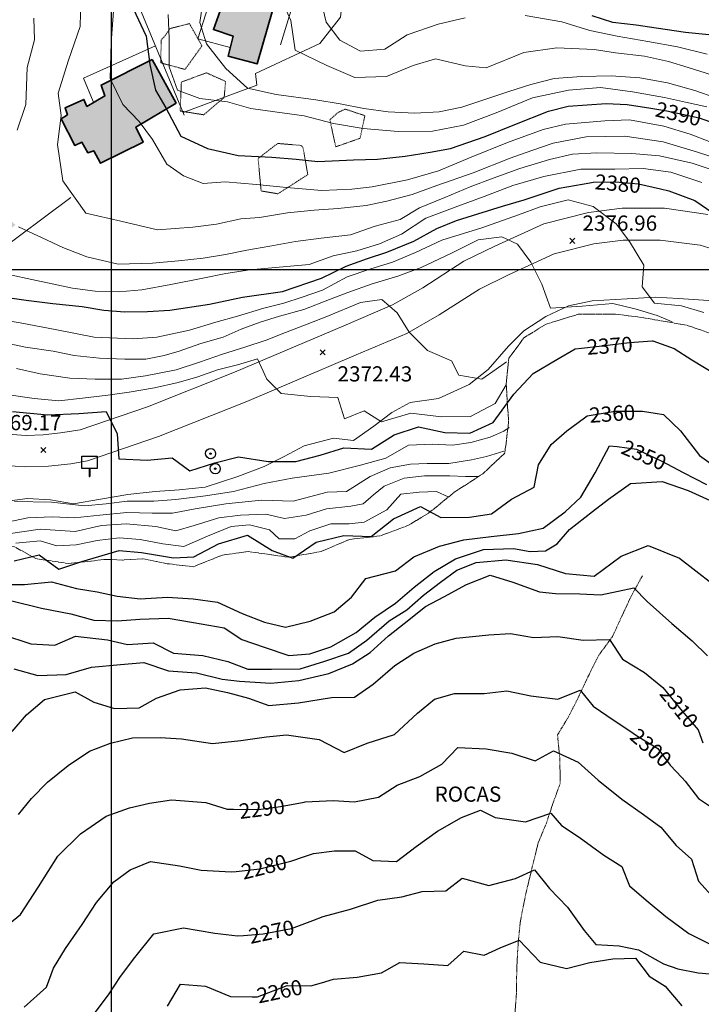
# Model space of a CAD drawing. Extents: x 376960 to 379090, y 6307980 to 6310020.
# Drawn here: x 377582 to 377717, y 6308455 to 6308649 of the extents above; entities that cross this region are included whole.
import ezdxf

# ---------------------------------------------------------------- set-up
doc = ezdxf.new("R2010")
doc.units = 0
doc.header["$LTSCALE"] = 0.1
doc.header["$MEASUREMENT"] = 0
for name, pattern in [('T17', [9.5, 6, -0.5, 0.5, -0.5, 0.5, -0.5, 0.5, -0.5]), ('T19', [13, 12, -1]), ('T20', [1.5, 1, -0.5])]:
    doc.linetypes.add(name, pattern=pattern)
doc.layers.add('01-RECIDENCIAL', color=2, linetype='CONTINUOUS')
for name, color, linetype, lineweight in [('AFLORAMIENTO_ROCOSO', 7, 'T19', 20), ('CERCOS', 14, 'CONTINUOUS', 20), ('CONSTRUCCION', 14, 'CONTINUOUS', 35), ('CORTE_O_ESCARPA', 7, 'ESCARPE', 20), ('COTAS_DE_ELEVACION', 7, 'CONTINUOUS', 25), ('CURVA_DE_NIVEL_NIVEL', 14, 'CONTINUOUS', 30), ('CURVA_DE_NIVEL_SECUNDARIA', 7, 'CONTINUOUS', 15), ('DRENAJE_SECUNDARIO', 5, 'T17', 20), ('MALLA_UTM_Y_COORD', 7, 'CONTINUOUS', 25), ('MURO', 14, 'CONTINUOUS', 20), ('POSTES', 7, 'CONTINUOUS', 25), ('RED_VIAL_PAVIMENTADA', 12, 'CONTINUOUS', 20), ('ROTULO_DE_CURVAS', 7, 'CONTINUOUS', 25), ('SENAL_DE_TRANSITO', 7, 'CONTINUOUS', 25), ('TEXTO_DESCRIPTIVO', 7, 'CONTINUOUS', 25), ('VEGETACION', 3, 'T20', 15)]:
    doc.layers.add(name, color=color, linetype=linetype, lineweight=lineweight)
doc.linetypes.add('ESCARPE', pattern='A,0.25,[130,ltypeshp.shx,S=0.07,R=0,X=0,Y=0.07],0.25,0.25,[130,ltypeshp.shx,S=0.07,R=0,X=0,Y=0.07],0.25,0.25,[130,ltypeshp.shx,S=0.07,R=0,X=0,Y=0.07],0.25,-0.25', length=1.75)

# ---------------------------------------------------------------- blocks, each defined once
blk = doc.blocks.new('COD028', base_point=(378078.584843, 6309006.882414))
at = {"layer": 'POSTES'}
for points in [[(378078.610349, 6309005.870245), (378078.208441, 6309005.939749), (378077.880508, 6309006.15902), (378077.639099, 6309006.567911), (378077.571964, 6309006.93186), (378077.670934, 6309007.314184), (378077.903755, 6309007.653872), (378078.23625, 6309007.826313), (378078.628394, 6309007.890499), (378079.001803, 6309007.816765), (378079.314257, 6309007.612519), (378079.517748, 6309007.243789), (378079.579607, 6309006.889998), (378079.511635, 6309006.475907), (378079.328464, 6309006.171954), (378079.00871, 6309005.956933)], [(378078.599435, 6309007.011616), (378078.646546, 6309007.002913), (378078.685561, 6309006.983717), (378078.703188, 6309006.950187), (378078.721175, 6309006.903029), (378078.730527, 6309006.865822), (378078.724869, 6309006.826423), (378078.705782, 6309006.788294), (378078.682991, 6309006.763685), (378078.637957, 6309006.757111), (378078.58813, 6309006.741856), (378078.534149, 6309006.757157), (378078.486859, 6309006.772675), (378078.46629, 6309006.790764), (378078.458655, 6309006.826322), (378078.457757, 6309006.860393), (378078.464235, 6309006.932214), (378078.488205, 6309006.975617), (378078.51285, 6309006.993466), (378078.539391, 6309007.002851), (378078.56435, 6309007.008774)]]:
    blk.add_lwpolyline(points, close=True, dxfattribs=at)
blk = doc.blocks.new('COD010', base_point=(378093.534859, 6308611.57865))
at = {"layer": 'COTAS_DE_ELEVACION'}
for p, q in [((378093.034859, 6308611.07865), (378094.034859, 6308612.07865)), ((378093.034859, 6308612.07865), (378094.034859, 6308611.07865))]:
    blk.add_line(p, q, dxfattribs=at)
blk = doc.blocks.new('COD236', base_point=(377820.155211, 6308516.190041))
at = {"layer": 'SENAL_DE_TRANSITO'}
for p, q in [((377820.125211, 6308516.190041), (377820.125211, 6308514.590041)), ((377820.125211, 6308516.190041), (377820.125211, 6308514.590041)), ((377820.155211, 6308514.590041), (377820.155211, 6308516.190041)), ((377820.155211, 6308514.590041), (377820.155211, 6308516.190041)), ((377820.185211, 6308516.190041), (377820.185211, 6308514.590041)), ((377820.185211, 6308516.190041), (377820.185211, 6308514.590041))]:
    blk.add_line(p, q, dxfattribs=at)
blk.add_lwpolyline([(377818.655211, 6308516.190041), (377818.655211, 6308518.590041), (377821.655211, 6308518.590041), (377821.655211, 6308516.190041)], close=True, dxfattribs=at)
blk.add_lwpolyline([(377818.655211, 6308516.190041), (377818.655211, 6308518.590041), (377821.655211, 6308518.590041), (377821.655211, 6308516.190041)], close=True, dxfattribs=at)
blk.add_lwpolyline([(377820.095211, 6308516.190041), (377820.095211, 6308514.590041), (377820.215211, 6308514.590041), (377820.215211, 6308516.190041)], dxfattribs=at)
blk.add_lwpolyline([(377820.095211, 6308516.190041), (377820.095211, 6308514.590041), (377820.215211, 6308514.590041), (377820.215211, 6308516.190041)], dxfattribs=at)

msp = doc.modelspace()

# ---------------------------------------------------------------- hatches: boundary and pattern name
at = {"layer": '01-RECIDENCIAL'}
h = msp.add_hatch(color=256, dxfattribs=at)
h.paths.add_polyline_path([(377502.08, 6308583.22), (377505.78, 6308581.78), (377508.01, 6308586.82), (377520.06, 6308581.9), (377518.12, 6308577.35), (377516.64, 6308577.86), (377515.87, 6308576.06), (377513.74, 6308576.83), (377511.26, 6308570.58), (377498.67, 6308575.63)])
h.paths.add_polyline_path([(377539.63, 6308614.67), (377552.84, 6308609.55), (377550.69, 6308604.18), (377545.63, 6308606.02), (377543.48, 6308601.26), (377534.88, 6308604.48), (377539.39, 6308614.66)])
h.paths.add_polyline_path([(377553.35, 6308608.86), (377554.44, 6308605.19), (377541.6, 6308600.58), (377542.53, 6308596.8), (377558.62, 6308602.62), (377555.83, 6308609.49)])
h.paths.add_polyline_path([(377567.3, 6308621.04), (377581.04, 6308608.82), (377574.3, 6308602.52), (377569.53, 6308602.94), (377560.42, 6308611.51), (377564.83, 6308615.45), (377562.9, 6308617.19)])
h.paths.add_polyline_path([(377608.12, 6308641.49), (377597.98, 6308636.42), (377598.75, 6308634.27), (377595.2, 6308632.21), (377594.61, 6308633.59), (377590.89, 6308631.89), (377591.35, 6308630.57), (377590.12, 6308629.76), (377592.78, 6308624.51), (377594.22, 6308625.14), (377595.37, 6308623.06), (377596.53, 6308623.44), (377597.91, 6308620.97), (377606.28, 6308625.14), (377604.89, 6308628.13), (377612.82, 6308632.86)])
h.paths.add_polyline_path([(377622.54, 6308653.94), (377631.93, 6308651.35), (377628.83, 6308640.6), (377623.1, 6308642.13), (377624.08, 6308646.09), (377620.2, 6308647.37)])
h.paths.add_polyline_path([(377646.14, 6308668.41), (377650.2, 6308658.16), (377660.21, 6308662.45), (377655.91, 6308672.7)])

# ---------------------------------------------------------------- linework, layer by layer
at = {"layer": 'AFLORAMIENTO_ROCOSO', "linetype": 'T19', "flags": 128}
msp.add_lwpolyline([(377181.51, 6308322.29), (377185.95, 6308322.54), (377190.06, 6308323.37), (377197.31, 6308324.18), (377202.03, 6308324.97), (377207.58, 6308324.76), (377213.55, 6308324.33), (377219.75, 6308324.12), (377224.23, 6308323.05), (377230.21, 6308321.13), (377235.12, 6308319.85), (377242.59, 6308317.72), (377249.64, 6308316.43), (377253.78, 6308315.23), (377261.76, 6308314.58), (377266.42, 6308314.66), (377270.87, 6308315), (377275.22, 6308315.84), (377279.65, 6308319.06), (377281.19, 6308323.31), (377282.11, 6308330.25), (377283.62, 6308337.04), (377284.45, 6308341.02), (377285.31, 6308347.67), (377286.42, 6308353.43), (377287.65, 6308358.45), (377288.8, 6308362.33), (377292.56, 6308370.01), (377296.39, 6308375.76), (377298.55, 6308380.29), (377300.59, 6308385.57), (377302.87, 6308391.18), (377305.08, 6308395.42), (377307.7, 6308399.55), (377313.9, 6308404.55), (377321.55, 6308404.24), (377329.17, 6308402.17), (377333.39, 6308401.36), (377340.61, 6308401.89), (377346.94, 6308402.03), (377350.9, 6308400.45), (377354.97, 6308399.28), (377359.18, 6308399.28), (377366.09, 6308400.91), (377372.99, 6308401.54), (377376.62, 6308399.72), (377380.68, 6308396.64), (377384.1, 6308393.51), (377387.8, 6308389.67), (377391.1, 6308385.8), (377394.26, 6308381.57), (377398.25, 6308376.3), (377402.24, 6308371.03), (377404.63, 6308367.4), (377407.76, 6308362.74), (377410.12, 6308359.5), (377414.22, 6308354.64), (377418.34, 6308350.44), (377421.07, 6308347.48), (377425.79, 6308343.48), (377432.48, 6308340.98), (377439.68, 6308341.18), (377445.59, 6308341.58), (377447.13, 6308343.43), (377449.62, 6308347.24), (377451.23, 6308350.32), (377455.48, 6308354.13), (377459.73, 6308356.62), (377467.5, 6308356.77), (377473.65, 6308355.45), (377478.97, 6308355.32), (377486.92, 6308353.58), (377491.17, 6308353.19), (377496.02, 6308352.09), (377500.35, 6308350.78), (377506.28, 6308349.22), (377513.09, 6308347.23), (377521.22, 6308344.22), (377526.63, 6308343.03), (377532.37, 6308344.22), (377537.96, 6308347.78), (377542.7, 6308350.81), (377546.24, 6308351.64), (377552.15, 6308355.12), (377558.53, 6308356.17), (377563.52, 6308359.07), (377568.63, 6308362.66), (377572.22, 6308365.8), (377576.65, 6308369.16), (377581.16, 6308372.93), (377585.3, 6308375.52), (377590.34, 6308378.93), (377593.78, 6308382.17), (377597.04, 6308386.77), (377599.7, 6308391.41), (377601.62, 6308399.24), (377602.05, 6308405.58), (377602.64, 6308410.79), (377599.71, 6308414.03), (377597.89, 6308417.69), (377593.45, 6308420.62), (377589.92, 6308422.63), (377586.4, 6308422.83), (377577.72, 6308422.03), (377573.19, 6308420.01), (377566.53, 6308420.82), (377561.79, 6308423.84), (377556.75, 6308426.36), (377551.41, 6308426.87), (377547.04, 6308426.64), (377543, 6308426.52), (377535.6, 6308425.11), (377530.16, 6308424.06), (377525.23, 6308423.69), (377520.51, 6308424.73), (377516.52, 6308426.12), (377512.96, 6308428.98), (377511.28, 6308432.89), (377508.19, 6308439.31), (377502.44, 6308440.74), (377496.47, 6308439.87), (377491.28, 6308435.3), (377486.05, 6308432.95), (377482.95, 6308428.04), (377481.82, 6308424.21), (377483.52, 6308420.5), (377486.45, 6308415.45), (377488.75, 6308410.35), (377488.99, 6308405.57), (377487.84, 6308400.78), (377485.24, 6308397.08), (377479.74, 6308392.6), (377474.72, 6308390.19), (377468.72, 6308388.89), (377462.74, 6308391.56), (377458.07, 6308395.03), (377453.4, 6308396.92), (377448.93, 6308400.11), (377445.48, 6308403.39), (377442.39, 6308407.08), (377439.61, 6308411.25), (377437.55, 6308417.84), (377437.97, 6308423.18), (377438.54, 6308427.39), (377439.43, 6308432.32), (377440.33, 6308437.11), (377438.97, 6308441.15), (377436.89, 6308446.74), (377433.25, 6308452.1), (377427.79, 6308457.22), (377422.57, 6308459.87), (377415.74, 6308461.76), (377408.39, 6308462.45), (377402.36, 6308463.02), (377395.62, 6308463.66), (377389.6, 6308463.75), (377383.79, 6308463.91), (377379.22, 6308464.06), (377375.05, 6308464.34), (377370.33, 6308464.13), (377366.26, 6308463.82), (377357.81, 6308464.2), (377358.27, 6308469.49), (377364.33, 6308470.92), (377368.56, 6308471.92), (377373.54, 6308473.14), (377379.21, 6308474.54), (377388.72, 6308476.23), (377393.21, 6308476.76), (377399.2, 6308476.82), (377404.81, 6308476.6), (377409.57, 6308476.18), (377414.56, 6308475.67), (377420.58, 6308475.01), (377428.57, 6308472.88), (377432.88, 6308471.72), (377439.99, 6308471.02), (377444.57, 6308473.02), (377448.26, 6308475.78), (377450.3, 6308480.48), (377452.66, 6308487.47), (377455.52, 6308492.76), (377457.25, 6308496.74), (377456.55, 6308502.25), (377453.51, 6308505.99), (377450.63, 6308508.93), (377446.98, 6308513.05), (377445.98, 6308517.61), (377448.7, 6308522.63), (377453.21, 6308526.65), (377458.59, 6308530.05), (377463.13, 6308532.11), (377468.89, 6308534.64), (377476.3, 6308538.2), (377482.94, 6308537.57), (377490.01, 6308535.35), (377494.24, 6308534.3), (377498.4, 6308533.69), (377504.07, 6308534.41), (377508.75, 6308536.49), (377512.67, 6308538.26), (377517.94, 6308541.01), (377521.95, 6308546.07), (377524.12, 6308552.18), (377527.5, 6308555.04), (377533.19, 6308554.71), (377540.03, 6308552.91), (377546.1, 6308550.47), (377549.4, 6308548.08), (377555.31, 6308544.03), (377562.56, 6308544.17), (377569.01, 6308545.3), (377575.04, 6308545.64), (377580.86, 6308545.24), (377585.13, 6308542.89), (377591.53, 6308541.92), (377598.95, 6308542.74), (377602.2, 6308542.6), (377606.15, 6308542.88), (377611.05, 6308541.89), (377616.26, 6308541.3), (377621.97, 6308543.59), (377627.06, 6308544.29), (377635.11, 6308543.16), (377641.47, 6308544.29), (377647.12, 6308546.7), (377653.07, 6308547.37), (377658.61, 6308549.41), (377662.69, 6308551.87), (377667.79, 6308555.99), (377673.4, 6308559.64), (377677.78, 6308563.73), (377678.52, 6308569.88), (377678.04, 6308577.37), (377678.56, 6308582.45), (377681.56, 6308586.52), (377685.96, 6308589.22), (377692.24, 6308591.14), (377699.57, 6308591.17), (377703.99, 6308590.66), (377708.04, 6308589.97), (377713.81, 6308588.96), (377719.75, 6308586.92), (377724.02, 6308585.14), (377728.17, 6308582.71), (377733.18, 6308579.91), (377737.8, 6308577.07), (377741.38, 6308574.31), (377744.76, 6308570.9), (377747.83, 6308567.35), (377750.79, 6308562.82), (377754.54, 6308557.54), (377758.37, 6308552.15), (377761.88, 6308547.1), (377764.13, 6308539.33), (377764.59, 6308535.28), (377766.3, 6308530.76), (377769.43, 6308527.25), (377772.88, 6308524.88), (377777.78, 6308521.09), (377779.1, 6308516.2), (377780.49, 6308511.1), (377782.92, 6308507.75), (377785.83, 6308504.99), (377789.7, 6308501.03), (377794.28, 6308497.34), (377797.98, 6308494.41), (377801.9, 6308491.39), (377807.53, 6308488.3), (377814.93, 6308487.32), (377821.28, 6308489.95), (377826.75, 6308490.94), (377831.89, 6308488.65), (377835.73, 6308486.32), (377841.66, 6308482.7), (377846.79, 6308479.16), (377851.41, 6308478.71), (377857.45, 6308480.29), (377861.59, 6308484.37), (377865.42, 6308488.88), (377870.47, 6308489.32), (377876.31, 6308486.05), (377883.69, 6308489.42), (377886.89, 6308494.23), (377887.66, 6308500.23), (377889.68, 6308506.31), (377893.26, 6308509.57), (377897.62, 6308511.41), (377902.44, 6308512.52), (377906.57, 6308514.44), (377910.72, 6308516.46), (377915.4, 6308517.87), (377919.95, 6308518.54), (377923.95, 6308516.57), (377925.94, 6308512.23), (377927.99, 6308506.22), (377931.34, 6308501.72), (377935.79, 6308498.09), (377942.68, 6308496.89), (377947.19, 6308492.25), (377951.13, 6308488.44), (377953.81, 6308483.8), (377954.65, 6308477.6), (377954.23, 6308473.52), (377955.36, 6308470.42), (377958.03, 6308464.08), (377960.29, 6308458.31), (377961, 6308451.53), (377964.72, 6308444.58), (377966.83, 6308440.99), (377969.81, 6308436.55), (377974.31, 6308430.69), (377977.35, 6308427.65)], dxfattribs=at)
at = {"layer": 'CERCOS'}
msp.add_lwpolyline([(377592, 6308614.21), (377576.59, 6308602.78), (377575.53, 6308602.76), (377574.98, 6308603.16)], dxfattribs=at)
at = {"layer": 'CONSTRUCCION'}
for points in [[(377622.54, 6308653.94), (377631.93, 6308651.35), (377628.83, 6308640.6), (377623.1, 6308642.13), (377624.08, 6308646.09), (377620.2, 6308647.37), (377622.54, 6308653.94)], [(377608.12, 6308641.49), (377597.98, 6308636.42), (377598.75, 6308634.27), (377595.2, 6308632.21), (377594.61, 6308633.59), (377590.89, 6308631.89), (377591.35, 6308630.57), (377590.12, 6308629.76), (377592.78, 6308624.51), (377594.22, 6308625.14), (377595.37, 6308623.06), (377596.53, 6308623.44), (377597.91, 6308620.97), (377606.28, 6308625.14), (377604.89, 6308628.13), (377612.82, 6308632.86), (377608.12, 6308641.49)]]:
    msp.add_lwpolyline(points, dxfattribs=at)
at = {"layer": 'CORTE_O_ESCARPA', "linetype": 'ESCARPE', "flags": 128}
msp.add_lwpolyline([(377738.51, 6308590.54), (377735.23, 6308586.18), (377730.68, 6308585.85), (377727.84, 6308589.32), (377723.46, 6308591.59), (377718.03, 6308593.84), (377712.12, 6308594.25), (377707.47, 6308594.51), (377701.97, 6308594.23), (377695.01, 6308593.81), (377690.36, 6308592.82), (377685.86, 6308590.71), (377681.54, 6308587.91), (377678.47, 6308584.86), (377674.48, 6308580.23), (377670.75, 6308577.28), (377664.67, 6308574.51), (377659.04, 6308573.73), (377655.46, 6308571.72), (377651.88, 6308569.03), (377647.89, 6308566.22), (377643.9, 6308566.71), (377638.1, 6308565.14), (377634.18, 6308563.04), (377630.23, 6308561.08), (377625.04, 6308559.13), (377618.57, 6308557), (377613.42, 6308556.48), (377608.68, 6308556.18), (377603.27, 6308555.56), (377597.91, 6308554.64), (377592.55, 6308553.72), (377588.03, 6308554.48), (377583.44, 6308554.78), (377578.99, 6308554.19), (377572.99, 6308554.38), (377569.68, 6308557.01), (377565.49, 6308561.07), (377559.51, 6308563.16), (377554.46, 6308563.3), (377549.15, 6308564.23), (377543.53, 6308564.69), (377539.04, 6308564.4), (377534.13, 6308563.65), (377528.98, 6308562.55), (377524.62, 6308560.38), (377521.04, 6308557.79), (377516.98, 6308554.17), (377515.2, 6308549.91), (377514.94, 6308544.69), (377514.09, 6308539.38), (377509.08, 6308535.82), (377504.74, 6308534.74), (377498.81, 6308534.48), (377494.49, 6308534.98), (377490.4, 6308537.54), (377485.84, 6308538.36), (377480.96, 6308538.6), (377475.15, 6308539.43), (377470.35, 6308537.51), (377465.79, 6308535.03), (377461.12, 6308533.62), (377456.07, 6308532.84), (377453.69, 6308528.72), (377451.65, 6308524.03), (377448, 6308521.88), (377444.67, 6308518.39), (377441.75, 6308521.96), (377441.92, 6308527.53), (377442.14, 6308533.14), (377442.2, 6308534.09)], dxfattribs=at)
at = {"layer": 'CURVA_DE_NIVEL_NIVEL'}
for points, elevation in [([(377604.36, 6308651.56), (377606.93, 6308646.08), (377607.62, 6308640.47), (377608.73, 6308635.42), (377610.8, 6308631.89), (377613.74, 6308626.35), (377618.99, 6308623.89), (377625.1, 6308622.54), (377631.73, 6308622.16), (377636.55, 6308621.78), (377640.84, 6308621.34), (377647.87, 6308621.65), (377652.63, 6308621.81), (377658.08, 6308622.38), (377663.04, 6308623.17), (377667.04, 6308623.92), (377673.92, 6308626.28), (377679.75, 6308628.6), (377686.39, 6308631.28), (377690.32, 6308632.24), (377697.78, 6308632.77), (377701.96, 6308632.59), (377706.64, 6308631.84), (377709.81, 6308631.33), (377716.2, 6308629.95), (377720.24, 6308628.49)], 2390), ([(377720.05, 6308646.13), (377713.46, 6308646.79), (377707.71, 6308647.65), (377703.73, 6308648.23), (377699.13, 6308648.77), (377695.04, 6308650.09)], 2400), ([(377579.01, 6308594.55), (377583.17, 6308593.94), (377588.43, 6308593.3), (377594.26, 6308592.66), (377598.55, 6308591.98), (377602.66, 6308591.66), (377607.17, 6308591.71), (377611.61, 6308591.97), (377619.41, 6308593.17), (377625.94, 6308594.52), (377633.82, 6308595.62), (377641.56, 6308598.26), (377646.44, 6308600.65), (377650.61, 6308602.19), (377654.49, 6308603.44), (377659.81, 6308605.56), (377664.32, 6308608.09), (377668.21, 6308609.68), (377672.44, 6308611.01), (377677.32, 6308612.49), (377681.59, 6308613.77), (377688.51, 6308616.07), (377694.56, 6308617.13), (377695.26, 6308617.25), (377699.61, 6308617.28), (377704.19, 6308616.88), (377708.51, 6308615.92), (377710.2, 6308615.55), (377715.34, 6308613.59), (377718.89, 6308611.21)], 2380), ([(377580.48, 6308571.94), (377587.46, 6308571.31), (377593.62, 6308571.58), (377598.99, 6308571.92), (377601.17, 6308567.56), (377601.53, 6308562.62), (377607.08, 6308562.36), (377612.04, 6308562.82), (377615.5, 6308560.22), (377620.44, 6308561.82), (377625.13, 6308562.99), (377631.01, 6308562.06), (377636.46, 6308562.06), (377641.31, 6308563.35), (377645.98, 6308564.76), (377651.45, 6308564.51), (377655.92, 6308567.34), (377660.71, 6308568.92), (377665.9, 6308567.82), (377670.85, 6308567.7), (377675.44, 6308569.79), (377679.58, 6308575.35), (377683.39, 6308579.44), (377688.05, 6308582.24), (377691.64, 6308584.35), (377692.95, 6308584.48), (377696.41, 6308584.83), (377702.41, 6308585.56), (377706.88, 6308585.92), (377707.01, 6308585.93), (377711.26, 6308584.39), (377714.73, 6308582.12), (377719.71, 6308579.13)], 2370), ([(377580.81, 6308542.47), (377585.73, 6308543.65), (377589.63, 6308540.79), (377594.22, 6308542.31), (377601.56, 6308544.49), (377605.95, 6308544.13), (377612.28, 6308543.03), (377616.34, 6308543.25), (377621.19, 6308545.78), (377626.92, 6308547.55), (377631.79, 6308544.48), (377635.86, 6308542.97), (377640.52, 6308546.11), (377645.96, 6308547.49), (377651.33, 6308547.27), (377655.76, 6308550.72), (377661.08, 6308553.18), (377665.13, 6308551.01), (377670.79, 6308551.07), (377675.16, 6308551.76), (377679.1, 6308554.63), (377683.55, 6308557.03), (377684.4, 6308561.44), (377686.95, 6308565.43), (377690.02, 6308568.15), (377693.49, 6308570.68), (377694.02, 6308571.06), (377699.58, 6308572.04), (377704.98, 6308572), (377707.46, 6308571.63), (377709.14, 6308571.38), (377712.5, 6308568.13), (377716.22, 6308563.23), (377720.22, 6308560.44)], 2360), ([(377577.43, 6308537.8), (377582.88, 6308537.79), (377588.22, 6308538.29), (377593.14, 6308536.98), (377597.24, 6308536.33), (377601.17, 6308535.47), (377605.74, 6308534.98), (377611.1, 6308535.25), (377616.18, 6308534.97), (377620.98, 6308534.26), (377625.85, 6308532.08), (377630.31, 6308530.31), (377634.41, 6308529.38), (377639.34, 6308530.56), (377644.07, 6308532.35), (377647.46, 6308535.3), (377650.34, 6308538.96), (377656.16, 6308540.48), (377659.78, 6308543.25), (377664.85, 6308545.36), (377669.65, 6308546.61), (377675.06, 6308547.23), (377680.47, 6308547.86), (377685.32, 6308548.91), (377689.68, 6308552.1), (377692.76, 6308555.05), (377695.63, 6308559.85), (377698.44, 6308565.19), (377699.96, 6308565.01), (377703.79, 6308564.54), (377708.79, 6308562.11), (377713.02, 6308559.93), (377717.64, 6308557.54)], 2350), ([(377580.08, 6308534.6), (377586.2, 6308533.11), (377592.03, 6308532), (377596.55, 6308530.73), (377601.21, 6308530.59), (377605.62, 6308530.94), (377611.24, 6308531.16), (377616.23, 6308530.3), (377622.33, 6308529.2), (377625.79, 6308526.92), (377630.19, 6308525.41), (377635.08, 6308523.74), (377639.23, 6308524.09), (377643.38, 6308525.47), (377648.39, 6308528.33), (377652.09, 6308531.31), (377656.16, 6308534.12), (377659.83, 6308537.23), (377663.79, 6308540.34), (377668.02, 6308542.88), (377673.53, 6308544.72), (377679.46, 6308544.86), (377682.75, 6308544.28), (377685.83, 6308544.41), (377688.14, 6308545.82), (377690.58, 6308548.64), (377695.08, 6308552.19), (377698.25, 6308554.65), (377702.61, 6308557.74), (377708.85, 6308558.13), (377714.02, 6308556.36), (377719.05, 6308554.03)], 2340), ([(377578.49, 6308527.92), (377584.12, 6308526.07), (377588.87, 6308525.8), (377592.93, 6308527.59), (377599.27, 6308526.83), (377603.24, 6308525.91), (377608.29, 6308526.27), (377612.28, 6308524.21), (377618.07, 6308523.79), (377623.02, 6308522.55), (377627.02, 6308521.04), (377631.7, 6308521.04), (377637.33, 6308521.15), (377642.19, 6308522.65), (377646.9, 6308524.25), (377650.51, 6308526.78), (377654.9, 6308530.63), (377658.39, 6308532.75), (377661.73, 6308535.67), (377665.06, 6308538.25), (377668.31, 6308540.6), (377672.14, 6308542.15), (377677.96, 6308542.66), (377684.23, 6308541.76), (377689.78, 6308539.93), (377695.44, 6308539.41), (377700.75, 6308543.35), (377706.07, 6308545.47), (377712.32, 6308543), (377718.75, 6308538.01)], 2330), ([(377580.76, 6308521.15), (377585.47, 6308519.78), (377591.1, 6308519.99), (377596.07, 6308521.45), (377601.8, 6308521.98), (377606.46, 6308522.39), (377611.32, 6308520.76), (377616.83, 6308520.35), (377621.92, 6308519.11), (377625.36, 6308518.7), (377631.56, 6308518.28), (377637.07, 6308518.84), (377643.03, 6308520.2), (377647.7, 6308522.1), (377651.16, 6308524.35), (377654.79, 6308527.63), (377657.9, 6308530.05), (377662.13, 6308533.43), (377665.71, 6308535.36), (377670.2, 6308537.77), (377674.89, 6308539.61), (377679.34, 6308538.27), (377684.61, 6308536.34), (377687.81, 6308536.02), (377692.57, 6308535.93), (377696.72, 6308535.76), (377700.18, 6308536.45), (377703.29, 6308537.14), (377705.93, 6308534.4), (377710.79, 6308530.09), (377714.79, 6308526.63), (377717.85, 6308523.66)], 2320), ([(377580.41, 6308508.77), (377583.23, 6308512.06), (377586.82, 6308515.07), (377592.85, 6308516.56), (377596.54, 6308514.54), (377600.66, 6308513.31), (377605.55, 6308513.4), (377608.97, 6308515.36), (377613.64, 6308517), (377618.65, 6308517.34), (377622.98, 6308516.48), (377627.13, 6308515.36), (377631.13, 6308513.88), (377637.01, 6308514.43), (377643.53, 6308515.45), (377648.09, 6308515.54), (377651.76, 6308518.12), (377656.03, 6308521.8), (377659.81, 6308524.21), (377663.98, 6308526.08), (377668.13, 6308527.19), (377674.6, 6308527.84), (377678.89, 6308528.07), (377683.41, 6308527.3), (377688.28, 6308527.54), (377693.26, 6308526.77), (377698.45, 6308526.94), (377701.05, 6308523.02), (377705.37, 6308520.38), (377708.59, 6308517.77), (377708.97, 6308517.46), (377712.81, 6308512.74), (377715.96, 6308509.09), (377716.92, 6308506.5)], 2310), ([(377581.67, 6308492.36), (377584.27, 6308495.49), (377587.43, 6308498.76), (377591.49, 6308502.04), (377595.72, 6308504.86), (377599.85, 6308506.46), (377604.22, 6308507.48), (377609.69, 6308507.57), (377613.86, 6308507.3), (377619.98, 6308506.37), (377625.58, 6308506.97), (377630.67, 6308507.69), (377634.66, 6308508.11), (377641.06, 6308507.14), (377646.02, 6308504.63), (377650.57, 6308506.45), (377655.95, 6308508.13), (377660.55, 6308512.37), (377663.91, 6308515.14), (377667.82, 6308516.24), (377673.7, 6308516.22), (377678.19, 6308516.75), (377682.92, 6308515.81), (377688.27, 6308515.15), (377692.67, 6308516.94), (377695.22, 6308513.76), (377699.36, 6308510.91), (377702.25, 6308508.98), (377703.99, 6308507.83), (377708, 6308505.38), (377710.45, 6308502.12), (377712.73, 6308499.69), (377713.39, 6308498.97), (377716.05, 6308495.54), (377721.2, 6308492.09)], 2300), ([(377577.28, 6308468.71), (377582.06, 6308472.6), (377585.61, 6308478.06), (377589.45, 6308484.14), (377593.93, 6308488.55), (377598.99, 6308492.05), (377603.6, 6308493.67), (377607.57, 6308494.57), (377611.89, 6308495.22), (377618.7, 6308494.72), (377622.89, 6308493.38), (377624.19, 6308493.38), (377629.1, 6308493.35), (377633.46, 6308493.95), (377638.13, 6308494.81), (377638.34, 6308494.85), (377643.83, 6308495.13), (377648.09, 6308494.84), (377652.79, 6308495.77), (377656.51, 6308498.14), (377660.95, 6308499.88), (377665.31, 6308502.29), (377668.46, 6308505.57), (377674.08, 6308505.35), (377679.19, 6308504.44), (377683.74, 6308502.96), (377687.36, 6308504.92), (377692.27, 6308502.71), (377696.19, 6308499.12), (377700.9, 6308495.36), (377705.16, 6308492.34), (377708.63, 6308489.83), (377711.6, 6308486.2), (377714.67, 6308483.56), (377716.03, 6308479.19), (377719.25, 6308475.66)], 2290), ([(377582.78, 6308454.31), (377587.19, 6308458.25), (377588.6, 6308461.99), (377590.95, 6308465.92), (377594.23, 6308470.62), (377597.09, 6308475), (377600.51, 6308479.04), (377603.75, 6308481.4), (377607.75, 6308483.06), (377613.5, 6308482.2), (377617.76, 6308481.33), (377623.69, 6308481.01), (377624.71, 6308481.13), (377629.34, 6308481.65), (377635.46, 6308483.11), (377638.39, 6308484.11), (377639.96, 6308484.65), (377644.12, 6308485.18), (377648.18, 6308485.16), (377651.7, 6308483.26), (377656.37, 6308483.1), (377660.28, 6308486.02), (377664.44, 6308489.04), (377669.23, 6308491.77), (377672.96, 6308493.24), (377675.84, 6308491.78), (377681.85, 6308490.89), (377686.86, 6308492.62), (377688.94, 6308490.2), (377692.48, 6308487.85), (377697.33, 6308484.35), (377700.89, 6308482.06), (377702.39, 6308478.29), (377705.72, 6308475.42), (377709.61, 6308472.22), (377714.14, 6308468.82), (377718.75, 6308466.56)], 2280), ([(377595.72, 6308451.73), (377599.56, 6308456.91), (377601.84, 6308460.37), (377604.64, 6308464.14), (377608.44, 6308468.79), (377614.28, 6308469.97), (377620.47, 6308468.94), (377624.93, 6308468.38), (377626.14, 6308468.47), (377630.02, 6308468.77), (377635.59, 6308469.85), (377639.83, 6308471.42), (377641.9, 6308472.19), (377647.26, 6308473.69), (377652.66, 6308475.46), (377657.4, 6308476.1), (377661.44, 6308477.13), (377666.11, 6308477.3), (377669.37, 6308479.75), (377674.6, 6308478.34), (377679.89, 6308479.7), (377683.61, 6308481.41), (377686.61, 6308477.73), (377690.19, 6308474.05), (377693.47, 6308469.42), (377695.73, 6308466.66), (377700.4, 6308466.41), (377704.16, 6308465.62), (377709.14, 6308462.83), (377711.95, 6308461.9), (377715.97, 6308461.07), (377720.6, 6308460.72)], 2270), ([(377611.14, 6308454.5), (377613.7, 6308458.83), (377618.66, 6308458.47), (377623.55, 6308456.4), (377627.84, 6308456.34), (377628.89, 6308456.32), (377634.76, 6308458.6), (377639.44, 6308458.52), (377641.56, 6308459.13), (377643.95, 6308459.82), (377648.61, 6308460.23), (377653.43, 6308461.09), (377657.01, 6308463.1), (377661.75, 6308462.83), (377666.53, 6308462.5), (377669.66, 6308465.35), (377673.7, 6308464.57), (377676.84, 6308465.99), (377680.64, 6308467.55), (377684.77, 6308463.19), (377689.98, 6308461.94), (377694.57, 6308463.12), (377699.09, 6308463.84), (377703.61, 6308463.99), (377706.32, 6308460.44), (377709.45, 6308458.46), (377712.77, 6308454.55)], 2260)]:
    msp.add_lwpolyline(points, dxfattribs=dict(at, elevation=elevation))
at = {"layer": 'CURVA_DE_NIVEL_SECUNDARIA'}
for points, elevation in [([(377640.94, 6308655.32), (377642.49, 6308648.86), (377645.18, 6308645.28), (377649.23, 6308643.1), (377654.04, 6308643.54), (377658.46, 6308646.33), (377664.59, 6308648.46), (377669.95, 6308649.72)], 2398), ([(377722.58, 6308620.97), (377715.84, 6308623.18), (377709.09, 6308625.23), (377701.48, 6308626.3), (377693.86, 6308626.22), (377687.35, 6308624.96), (377683.14, 6308623.48), (377678.84, 6308622), (377671.53, 6308619.1), (377664.34, 6308616.6), (377659.47, 6308614.82), (377654.48, 6308613.5), (377650.38, 6308612.62), (377644.81, 6308612.04), (377640.12, 6308611.74), (377634.84, 6308611.16), (377629.27, 6308610.28), (377625.6, 6308609.98), (377620.77, 6308608.96), (377616.14, 6308608.37), (377609.11, 6308607.81), (377601.92, 6308609.52), (377594.96, 6308611.15), (377590.42, 6308617.52), (377589.41, 6308624.71), (377590.08, 6308630.39), (377589.49, 6308634.83), (377591.54, 6308641.35), (377593.89, 6308648.01), (377593.98, 6308653.35)], 2386), ([(377618.32, 6308654.17), (377617.51, 6308648.8), (377618.85, 6308644.57), (377622.66, 6308639.67), (377626.93, 6308635.83), (377632.56, 6308634.56), (377640.43, 6308633.5), (377645.23, 6308632.69), (377649.92, 6308631.8), (377654.7, 6308631.14), (377660.01, 6308630.87), (377664.79, 6308631.12), (377669.29, 6308632.08), (377674.04, 6308633.62), (377678.54, 6308635.16), (377682.92, 6308636.52), (377687.51, 6308637.7), (377692.93, 6308638.09), (377698.79, 6308638.21), (377704.48, 6308637.88), (377709.92, 6308636.88), (377715.32, 6308635.35), (377719.49, 6308633.92)], 2394), ([(377633.39, 6308653.89), (377635.51, 6308649.15), (377636.35, 6308643.33), (377642.61, 6308640.28), (377648.12, 6308637.92), (377654.42, 6308638.12), (377659.64, 6308640.26), (377664.06, 6308641.57), (377669.92, 6308640.21), (377674.07, 6308639.83), (377681.54, 6308642.86), (377688.05, 6308643.79), (377695.46, 6308643.47), (377699.66, 6308642.81), (377705.35, 6308642.14), (377710.1, 6308641.06), (377714.03, 6308639.86), (377718.59, 6308638.47)], 2396), ([(377718.16, 6308625.29), (377714.38, 6308626.75), (377709.22, 6308628.28), (377702.43, 6308629.55), (377697.52, 6308629.37), (377689.76, 6308628.69), (377685.33, 6308627.62), (377678.33, 6308625.1), (377671.11, 6308622.18), (377664.65, 6308619.47), (377658.53, 6308617.67), (377651.57, 6308616.33), (377647.53, 6308615.87), (377641.6, 6308615.62), (377634.66, 6308616.19), (377628.68, 6308616.81), (377622.54, 6308617.3), (377618.14, 6308617), (377614.31, 6308618.51), (377610.99, 6308620.81), (377608.13, 6308625.66), (377605.49, 6308629.19), (377602.29, 6308632.56), (377599.81, 6308637.69), (377599.97, 6308644.74), (377600.54, 6308651.92)], 2388), ([(377581.44, 6308627.5), (377583.11, 6308632.59), (377583.36, 6308639.87), (377584.81, 6308645.38), (377584.68, 6308649.66)], 2384), ([(377611.25, 6308650.37), (377611.46, 6308645.65), (377611.47, 6308640.05), (377613.08, 6308635.44), (377617.51, 6308633.79), (377622.95, 6308633.11), (377627.57, 6308631.76), (377632.34, 6308631.1), (377638.11, 6308630.33), (377643.9, 6308628.84), (377649.76, 6308627.81), (377656.7, 6308627.24), (377663.51, 6308627.3), (377669.58, 6308628.49), (377676.05, 6308630.96), (377683.27, 6308633.88), (377690.35, 6308635.39), (377696.65, 6308635.92), (377703.03, 6308635.1), (377709.31, 6308633.96), (377713.46, 6308633.01), (377717.67, 6308632.11)], 2392), ([(377681.79, 6308650.14), (377689.02, 6308648.94), (377694.58, 6308647.22), (377700, 6308646.05), (377706.02, 6308645.02), (377711.88, 6308644), (377717.74, 6308642.53)], 2398), ([(377720.51, 6308619.07), (377714.82, 6308620.97), (377708.36, 6308622.45), (377702.86, 6308622.89), (377695.97, 6308623.03), (377691.14, 6308622.74), (377686.59, 6308621.71), (377680.73, 6308619.95), (377675.45, 6308618.05), (377670.9, 6308616.29), (377665.92, 6308614.24), (377660.93, 6308612.18), (377657.12, 6308609.84), (377652.16, 6308608.54), (377647.29, 6308606.87), (377641.49, 6308606.21), (377636.4, 6308605.49), (377631.33, 6308604.62), (377626.8, 6308603.81), (377622.55, 6308602.95), (377618.18, 6308602.26), (377613.3, 6308601.69), (377608.16, 6308601.26), (377601.38, 6308601.05), (377595.15, 6308602.47), (377590.42, 6308604.32), (377586.38, 6308606.25), (377581.65, 6308608.43)], 2384), ([(377716.72, 6308617.17), (377710.56, 6308619.22), (377705.14, 6308619.95), (377699.49, 6308619.81), (377692.82, 6308619.81), (377685.49, 6308618.34), (377679.33, 6308616.58), (377673.7, 6308614.4), (377668.48, 6308612.48), (377662.18, 6308610.13), (377657.34, 6308606.99), (377653.02, 6308605.09), (377648.53, 6308603.71), (377643.87, 6308602.67), (377639.08, 6308601), (377631.74, 6308600.3), (377627.38, 6308599.94), (377622.62, 6308599.21), (377618.08, 6308598.31), (377611.75, 6308597.01), (377606.07, 6308595.95), (377601.47, 6308595.58), (377596.85, 6308595.69), (377592.35, 6308596.31), (377588.33, 6308597.19), (377584.34, 6308598.01), (377580.04, 6308598.93)], 2382), ([(377574.52, 6308590.72), (377582.03, 6308589.48), (377589.26, 6308588.05), (377596.65, 6308586.64), (377604.34, 6308586.28), (377609.04, 6308586.64), (377615.48, 6308588), (377620.66, 6308589.56), (377624.97, 6308590.76), (377630.14, 6308592.38), (377634.12, 6308593.35), (377637.75, 6308594.56), (377641.72, 6308595.94), (377646.63, 6308598.53), (377651.12, 6308600.09), (377655.61, 6308601.47), (377660.1, 6308603.37), (377665.34, 6308605.78), (377673.22, 6308608.2), (377680.47, 6308610.79), (377684.78, 6308612.34), (377690.3, 6308613.72), (377695.21, 6308612.43), (377699.78, 6308608.98), (377702.43, 6308605.54), (377705.27, 6308600.84), (377704.88, 6308596.59), (377707.33, 6308593.34), (377712.66, 6308592.83), (377717.09, 6308591.5)], 2378), ([(377578.4, 6308585.61), (377583.07, 6308584.63), (377588.55, 6308583.86), (377592.69, 6308583), (377597.7, 6308582.48), (377602.71, 6308582.31), (377606.85, 6308582.31), (377610.47, 6308583), (377613.41, 6308583.86), (377617.72, 6308585.41), (377622.1, 6308586.62), (377625.66, 6308588.18), (377629.46, 6308589.56), (377633.26, 6308590.76), (377638.09, 6308592.12), (377643.1, 6308594.04), (377646.72, 6308595.43), (377651.55, 6308597.15), (377656.81, 6308598.76), (377661.23, 6308600.41), (377667.23, 6308603.19), (377672.48, 6308605.84), (377677.17, 6308606.44), (377680.29, 6308604.99), (377682.88, 6308601.42), (377685.11, 6308597.1), (377686.8, 6308592.38), (377693.03, 6308592.78), (377699.1, 6308593.3), (377703.7, 6308592.19), (377707.85, 6308590.91), (377710.84, 6308589.68)], 2376), ([(377581.3, 6308580.41), (377585.96, 6308579.37), (377591.83, 6308578.51), (377596.84, 6308578.34), (377602.01, 6308578.34), (377606.79, 6308579.01), (377612.84, 6308580.15), (377617.43, 6308581.67), (377621.99, 6308583.24), (377626.42, 6308584.64), (377630.62, 6308586.04), (377634.45, 6308587.58), (377638.73, 6308589.2), (377642.6, 6308590.69), (377649.26, 6308593.46), (377653.45, 6308594.04), (377656.5, 6308591.45), (377658.86, 6308587.63), (377662.49, 6308583.99), (377667.26, 6308581.96), (377668.66, 6308579.14), (377673.22, 6308578.32), (377676.08, 6308580.32), (377678.13, 6308581.73)], 2374), ([(377579.75, 6308575.23), (377584.75, 6308574.54), (377589.67, 6308574.07), (377594.34, 6308574.57), (377599.31, 6308575.17), (377603.57, 6308575.75), (377608.57, 6308576.61), (377613.23, 6308577.65), (377617.1, 6308578.81), (377620.98, 6308580.2), (377624.97, 6308581.19), (377628.93, 6308582.33), (377630.73, 6308578.36), (377633.58, 6308575.48), (377639.42, 6308574.93), (377644.79, 6308574.7), (377646.09, 6308570.53), (377649.98, 6308572.11), (377653.4, 6308569.89), (377659.18, 6308571.61), (377665.29, 6308570.92), (377670.99, 6308570.93), (377675.89, 6308573.5), (377678.01, 6308577.24)], 2372), ([(377580.9, 6308554.18), (377588.2, 6308554.02), (377594.73, 6308553.32), (377599.01, 6308553.7), (377603.16, 6308554.23), (377608.45, 6308554.26), (377612.77, 6308554.6), (377618.65, 6308555.3), (377624.19, 6308556.16), (377630.24, 6308557.72), (377635.77, 6308558.75), (377643.03, 6308559.79), (377649.26, 6308561.35), (377654.27, 6308562.73), (377658.77, 6308565.32), (377663.44, 6308565.5), (377667.41, 6308565.32), (377671.04, 6308565.84), (377674.85, 6308566.88), (377677.61, 6308568.09), (377678.65, 6308568.78)], 2368), ([(377579.43, 6308550.06), (377583.55, 6308550.97), (377588.4, 6308551.15), (377592.72, 6308550.97), (377597.73, 6308551.49), (377603.09, 6308552.01), (377608.11, 6308551.84), (377612.08, 6308551.84), (377616.58, 6308552.7), (377622.63, 6308553.74), (377629.72, 6308554.43), (377635.94, 6308554.26), (377642.69, 6308555.99), (377646.49, 6308556.16), (377651.16, 6308559.1), (377655.14, 6308560.83), (377659.11, 6308561.52), (377662.4, 6308561.69), (377666.72, 6308561.69), (377671.22, 6308562.39), (377674.16, 6308563.08), (377677.61, 6308564.11)], 2366), ([(377580.1, 6308547.86), (377585.98, 6308548.73), (377592.88, 6308548.26), (377598.08, 6308549.42), (377602.92, 6308549.76), (377608.8, 6308549.24), (377612.77, 6308548.38), (377616.41, 6308549.42), (377621.25, 6308550.97), (377625.57, 6308551.49), (377630.58, 6308551.67), (377634.21, 6308550.8), (377638.54, 6308551.49), (377642.51, 6308552.7), (377647.36, 6308553.22), (377649.78, 6308553.74), (377651.85, 6308555.47), (377653.93, 6308557.2), (377657.9, 6308558.75), (377661.88, 6308559.27), (377666.89, 6308559.27), (377670.01, 6308559.1), (377672.6, 6308559.1)], 2364), ([(377666.55, 6308555.12), (377664.3, 6308556.16), (377660.84, 6308555.99), (377657.21, 6308555.64), (377654.44, 6308552.53), (377649.95, 6308550.11), (377647.01, 6308549.76), (377643.38, 6308549.76), (377639.23, 6308548.38), (377636.29, 6308546.82), (377633.18, 6308546.82), (377631.28, 6308548.55), (377627.3, 6308549.59), (377623.67, 6308549.24), (377619, 6308547.34), (377614.33, 6308545.27), (377610.18, 6308545.79), (377605.69, 6308546.65), (377601.54, 6308547), (377597.21, 6308546.48), (377593.06, 6308545.61), (377589.26, 6308545.44), (377585.97, 6308546.39), (377581.17, 6308545.96)], 2362)]:
    msp.add_lwpolyline(points, dxfattribs=dict(at, elevation=elevation))
at = {"layer": 'DRENAJE_SECUNDARIO', "linetype": 'T17', "flags": 128}
msp.add_lwpolyline([(377704.97, 6308539.48), (377702.84, 6308535.7), (377700.87, 6308531.47), (377699.04, 6308527.5), (377696.35, 6308523.82), (377694.18, 6308519.52), (377692.44, 6308515.78), (377690.41, 6308511.75), (377688.19, 6308508.09), (377688.64, 6308503.38), (377688.72, 6308498.48), (377687.28, 6308494.55), (377685.99, 6308490.64), (377684.36, 6308486.74), (377683.13, 6308481.72), (377681.86, 6308476.43), (377680.84, 6308471.23), (377680.43, 6308467.14), (377680.13, 6308462.3), (377680.08, 6308457.15), (377679.7, 6308452.09), (377677.62, 6308448.36), (377675.5, 6308444.91), (377673.71, 6308440.89), (377671.65, 6308436.68), (377669.98, 6308432.83), (377667.7, 6308429.03), (377664.72, 6308425.63), (377662.31, 6308421.9), (377660.14, 6308417.94), (377657.49, 6308414.2), (377656.01, 6308410.32), (377655.24, 6308406.38), (377652.02, 6308402.06), (377649.53, 6308398.77), (377646.56, 6308395.13), (377644.93, 6308391.22), (377645.17, 6308386.69), (377645.55, 6308381.27), (377645.43, 6308376.65), (377645.42, 6308371.44), (377645.85, 6308366.07), (377646.55, 6308361.46), (377647.43, 6308357.06), (377647.95, 6308352.25), (377648.1, 6308347.49), (377647.55, 6308342.79), (377647.25, 6308338.2), (377647.51, 6308332.95), (377646.36, 6308328.15), (377645.41, 6308324), (377646.03, 6308319.74), (377646.69, 6308314.62), (377646.28, 6308310.52), (377645.01, 6308306.13), (377645.54, 6308301.07), (377646.29, 6308296.17), (377646.18, 6308290.4), (377646.37, 6308286.16), (377646.4, 6308279.75), (377645.52, 6308275.4), (377644.53, 6308270.39), (377643.71, 6308265.59), (377643.99, 6308260.09), (377645, 6308255.96), (377643.51, 6308251.42), (377643.03, 6308246.28), (377644.25, 6308242.22), (377642.23, 6308238.28), (377640.01, 6308234.52), (377639.29, 6308230.04), (377639.53, 6308225.84), (377639.51, 6308221.78), (377637.34, 6308216), (377634.79, 6308212.58), (377633.2, 6308208.05), (377634.14, 6308203.69), (377635.29, 6308199.83), (377634.48, 6308195.03), (377633.12, 6308190.08), (377634.54, 6308184.93), (377636.74, 6308180.09), (377636.14, 6308174.54), (377634.56, 6308169.1), (377633.81, 6308165.01), (377632.84, 6308158.94), (377631.64, 6308153.2), (377629.92, 6308148.41), (377627.71, 6308144.74), (377625.43, 6308139.46), (377623.7, 6308133.99), (377621.99, 6308128.05), (377620.91, 6308122.81), (377621.86, 6308117.64), (377623.11, 6308113.19), (377624.36, 6308108.4), (377626.35, 6308103.49), (377627.49, 6308099.53), (377628.76, 6308094.26), (377629.19, 6308092.76)], dxfattribs=at)
at = {"layer": 'MALLA_UTM_Y_COORD'}
for points in [[(377600, 6310000), (377600, 6308000)], [(377000, 6308600), (378800, 6308600)]]:
    msp.add_lwpolyline(points, dxfattribs=at)
at = {"layer": 'MURO'}
for points in [[(377614.21, 6308631.02), (377628.74, 6308636.41), (377628.48, 6308638.69), (377641.25, 6308644.66), (377645.28, 6308649.8), (377645.52, 6308651.63), (377643.55, 6308657.3)], [(377623.53, 6308643.86), (377617.14, 6308645.56), (377620.8, 6308657.13), (377636.19, 6308653.44), (377633.45, 6308644.36)], [(377614.44, 6308630.46), (377603.79, 6308656.1)], [(377596.46, 6308633.2), (377594.55, 6308637.76), (377608.74, 6308644.18)]]:
    msp.add_lwpolyline(points, dxfattribs=at)
at = {"layer": 'RED_VIAL_PAVIMENTADA'}
for points in [[(377579.47, 6308567.47), (377583.17, 6308567.23), (377586.53, 6308567.33), (377589.97, 6308567.71), (377593.84, 6308568.35), (377607.18, 6308572.86), (377624.39, 6308579.72), (377645.97, 6308588.88), (377655.59, 6308592.99), (377661.56, 6308596.4), (377669.69, 6308601.62), (377675.83, 6308604.58), (377685.45, 6308609.01), (377694.29, 6308611.23), (377700.99, 6308612.08), (377709.31, 6308612.08), (377717.92, 6308610.85)], [(377578.99, 6308561.27), (377583.05, 6308561.03), (377587.58, 6308561.15), (377591.99, 6308561.63), (377595.29, 6308562.22), (377609.35, 6308566.98), (377626.77, 6308573.92), (377648.43, 6308583.12), (377658.39, 6308587.37), (377664.81, 6308591.04), (377672.75, 6308596.14), (377678.51, 6308598.91), (377687.54, 6308603.07), (377695.37, 6308605.04), (377701.16, 6308605.8), (377708.46, 6308605.8), (377716.38, 6308604.77), (377723.23, 6308602.72)]]:
    msp.add_lwpolyline(points, dxfattribs=at)
at = {"layer": 'VEGETACION', "linetype": 'T20', "flags": 128}
for points in [[(377609.88, 6308645.33), (377609.78, 6308640.8), (377614.59, 6308639.51), (377617.92, 6308644.15), (377615.46, 6308648.55), (377611.62, 6308647.58), (377610.57, 6308646.08), (377609.88, 6308645.33)], [(377618.79, 6308638.84), (377613.86, 6308637), (377613.62, 6308631.29), (377618.29, 6308630.55), (377622.32, 6308633.98), (377622.59, 6308637.14), (377618.79, 6308638.84)], [(377643.2, 6308629.57), (377644.36, 6308624.22), (377649.17, 6308625.9), (377650.12, 6308630.38), (377646.22, 6308631.67), (377644.81, 6308630.99), (377643.2, 6308629.57)], [(377632.89, 6308624.89), (377629.02, 6308621.92), (377629.62, 6308615.51), (377632.93, 6308614.94), (377638.84, 6308618.73), (377637.91, 6308624), (377637.56, 6308624.49), (377632.89, 6308624.89)]]:
    msp.add_lwpolyline(points, dxfattribs=at)

# ---------------------------------------------------------------- block references
at = {"layer": 'COTAS_DE_ELEVACION'}
for p in [(377691.11, 6308605.66, 2376.96), (377641.77, 6308583.65, 2372.43), (377586.58, 6308564.32, 2369.17)]:
    msp.add_blockref('COD010', p, dxfattribs=at)
at = {"layer": 'POSTES'}
for p in [(377619.63, 6308563.63), (377620.55, 6308560.66)]:
    msp.add_blockref('COD028', p, dxfattribs=at)
at = {"layer": 'SENAL_DE_TRANSITO'}
msp.add_blockref('COD236', (377595.72, 6308560.72), dxfattribs=at)

# ---------------------------------------------------------------- texts
at = {"layer": 'COTAS_DE_ELEVACION'}
for s, p in [('2376.96', (377693.11, 6308607.66, 2376.96)), ('2372.43', (377644.72, 6308577.88, 2372.43)), ('2369.17', (377575.4, 6308568.26, 2369.17))]:
    msp.add_text(s, height=3, dxfattribs=at).set_placement(p)
at = {"layer": 'ROTULO_DE_CURVAS'}
for s, rotation, p in [('2390', 347, (377707.31, 6308630.28)), ('2380', 355, (377695.46, 6308615.85)), ('2370', 4, (377694.06, 6308583.14)), ('2360', 4, (377694.57, 6308569.7)), ('2350', 337, (377700.5, 6308563.74)), ('2310', 309, (377708.17, 6308516.14)), ('2300', 319, (377702.22, 6308507.4)), ('2290', 7, (377625.45, 6308491.46)), ('2280', 14, (377626.14, 6308479.46)), ('2270', 12, (377627.53, 6308466.78)), ('2260', 12, (377629.14, 6308455.02))]:
    msp.add_text(s, height=3, rotation=rotation, dxfattribs=at).set_placement(p)
at = {"layer": 'TEXTO_DESCRIPTIVO'}
msp.add_text('ROCAS', height=3, dxfattribs=at).set_placement((377663.9, 6308494.88))

doc.saveas('drawing.dxf')
